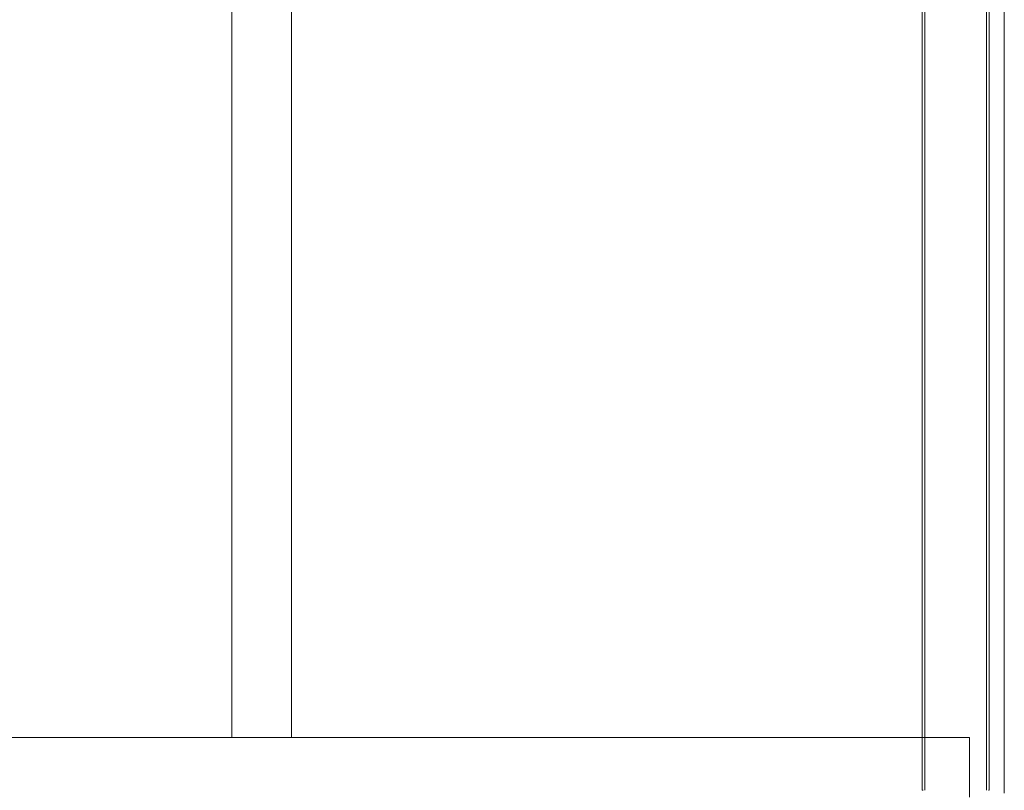
# Model space of a CAD drawing. Units: millimetres. Extents: x -612 to 13812, y -1700 to 11662.
# Drawn here: x 5385 to 6094, y 4267 to 4823 of the extents above; entities that cross this region are included whole.
import ezdxf

# ---------------------------------------------------------------- set-up
doc = ezdxf.new("R2010")
doc.units = ezdxf.units.MM

# ---------------------------------------------------------------- blocks, each defined once
blk = doc.blocks.new('A$C5c787def')
at = {"color": 0, "linetype": 'Continuous', "lineweight": 0}
for p, q in [((157.3, 17340.31), (157.3, 16540.31)), ((159.3, 17340.31), (159.3, 16540.31)), ((203.6, 17340.31), (203.6, 16540.31)), ((205.6, 17340.31), (205.6, 16540.31)), ((216.45, 17342.31), (216.45, 16538.31)), ((-340.05, 17302.31), (-340.05, 16578.31)), ((-297.05, 17302.31), (-297.05, 16578.31)), ((-808.55, 16578.31), (191.45, 16578.31)), ((-297.05, 16578.31), (-340.05, 16578.31)), ((191.45, 16578.31), (191.45, 16535.31)), ((157.3, 16540.31), (157.95, 16540.31)), ((204.95, 16540.31), (205.6, 16540.31))]:
    blk.add_line(p, q, dxfattribs=at)

msp = doc.modelspace()

# ---------------------------------------------------------------- block references
msp.add_blockref('A$C5c787def', (5877.79, -12273.12))

doc.saveas('drawing.dxf')
